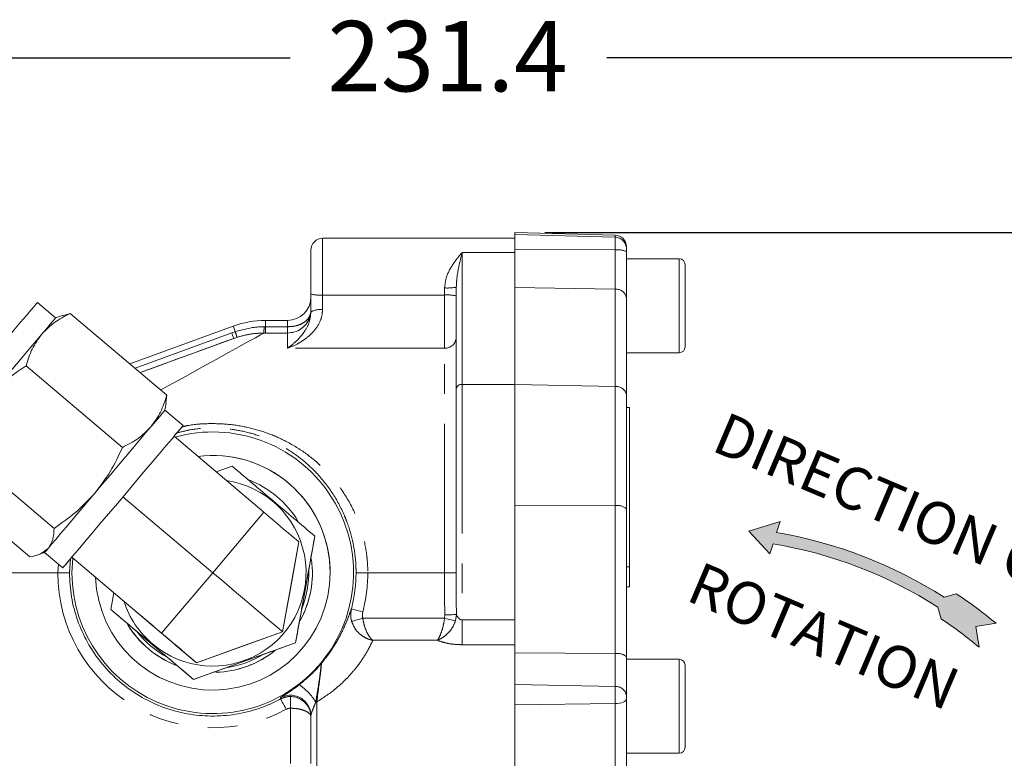
# Model space of a CAD drawing. Units: millimetres. Extents: x 7 to 835, y 10 to 581.
# Drawn here: x 439 to 481, y 283 to 315 of the extents above; entities that cross this region are included whole.
import ezdxf

# ---------------------------------------------------------------- set-up
doc = ezdxf.new("R2010")
doc.units = ezdxf.units.MM
doc.linetypes.add('PHANTOM', pattern=[12.7, 6.35, -1.27, 1.27, -1.27, 1.27, -1.27])
doc.layers.add('SLD-0', color=7, linetype='Continuous')
doc.styles.add('SLDTEXTSTYLE0', font='TXT', dxfattribs={"width": 0.605})
doc.dimstyles.new('SLDDIMSTYLE1', dxfattribs={"dimtxt": 3, "dimasz": 3, "dimexe": 0, "dimexo": 0.0625, "dimgap": 0.75, "dimtad": 0, "dimdec": 8, "dimlfac": 4, "dimrnd": 1e-09, "dimzin": 4, "dimdsep": 46, "dimtxsty": 'SLDTEXTSTYLE0', "dimsah": 1, "dimcen": 0.09, "dimadec": 0, "dimazin": 0, "dimtfac": 1, "dimtdec": 3, "dimtofl": 0, "dimtmove": 0, "dimatfit": 3, "dimfxl": 0, "dimfrac": 2, "dimtolj": 1, "dimtzin": 12, "dimarcsym": 0})
doc.dimstyles.new('SLDDIMSTYLE2', dxfattribs={"dimtxt": 3, "dimasz": 3, "dimexe": 0, "dimexo": 0.0625, "dimgap": 0.75, "dimtad": 0, "dimdec": 8, "dimlfac": 4, "dimrnd": 1e-09, "dimzin": 12, "dimdsep": 46, "dimtxsty": 'SLDTEXTSTYLE0', "dimsah": 1, "dimcen": 0.09, "dimadec": 0, "dimazin": 0, "dimtfac": 1, "dimtdec": 3, "dimtofl": 0, "dimtmove": 0, "dimatfit": 3, "dimfxl": 0, "dimfrac": 2, "dimtolj": 1, "dimtzin": 12, "dimarcsym": 0})

# ---------------------------------------------------------------- blocks, each defined once
blk = doc.blocks.new('*D16')
at = {"layer": 'SLD-0'}
for p, q in [((428.374, 295.649), (428.374, 314.164)), ((486.215, 243.06), (486.215, 314.164)), ((428.374, 313.164), (450.552, 313.164)), ((486.215, 313.164), (464.037, 313.164))]:
    blk.add_line(p, q, dxfattribs=at)
for points in [[(428.374, 313.164), (431.374, 312.703), (431.374, 313.626)], [(486.215, 313.164), (483.215, 313.626), (483.215, 312.703)]]:
    blk.add_solid(points, dxfattribs=at)
at = {"layer": 'SLD-0', "insert": (452.139, 314.73), "char_height": 3, "attachment_point": 1, "style": 'SLDTEXTSTYLE0'}
blk.add_mtext('231.4', dxfattribs=at)
blk = doc.blocks.new('*D18')
at = {"layer": 'SLD-0'}
for p, q in [((461.394, 305.718), (578.675, 305.718)), ((577.675, 305.718), (577.675, 265.711)), ((577.675, 212.218), (577.675, 252.225)), ((506.924, 212.218), (578.675, 212.218))]:
    blk.add_line(p, q, dxfattribs=at)
for points in [[(577.675, 305.718), (577.214, 302.718), (578.137, 302.718)], [(577.675, 212.218), (578.137, 215.218), (577.214, 215.218)]]:
    blk.add_solid(points, dxfattribs=at)
at = {"layer": 'SLD-0', "insert": (576.109, 253.813), "char_height": 3, "attachment_point": 1, "rotation": 90, "style": 'SLDTEXTSTYLE0'}
blk.add_mtext('374.0', dxfattribs=at)

msp = doc.modelspace()

# ---------------------------------------------------------------- hatches: boundary and pattern name
at = {"linetype": 'Continuous'}
h = msp.add_hatch(color=7, dxfattribs=at)
edge = h.paths.add_edge_path(flags=0)
edge.add_arc((468.03221957, 273.91092596), 19.29429489, 57.473068623, 80.32404662)
edge.add_line((471.27512115, 292.93074207), (471.42408349, 293.40065046))
edge.add_line((471.42408349, 293.40065046), (470.08538453, 292.99596222))
edge.add_line((470.08538453, 292.99596222), (470.98736188, 292.02299251))
edge.add_line((470.98736188, 292.02299251), (471.1229699, 292.45077412))
edge.add_arc((468.03221957, 273.91092596), 18.79570981, 57.472063646, 80.535345536, ccw=False)
edge.add_line((478.1388751, 289.75814091), (478.28091767, 289.25910009))
edge.add_arc((468.03221957, 273.91092596), 18.4554128, 49.96886071, 56.267098753, ccw=False)
edge.add_line((479.90281208, 288.04214301), (479.75851154, 288.92360757))
edge.add_line((479.75851154, 288.92360757), (480.62284985, 289.06510445))
edge.add_arc((468.03221957, 273.91092596), 19.70210894, 50.278992364, 56.429054334)
edge.add_line((478.92687719, 290.32675771), (478.40668432, 290.1786946))

# ---------------------------------------------------------------- linework, layer by layer
at = {"color": 7, "linetype": 'Continuous', "lineweight": 15}
for p, q in [((460.12431403, 305.46812741), (451.93004256, 305.46812741)), ((464.38740214, 305.60647724), (460.12431403, 305.71810929)), ((460.12431403, 305.71810929), (460.12431403, 305.62735377)), ((460.12431403, 305.62735377), (460.12431403, 304.9893233)), ((464.87431248, 305.10664759), (464.87431248, 305.01972167)), ((464.87431248, 305.01972167), (464.87431248, 304.90186094)), ((451.43004341, 303.08849393), (451.43004341, 304.9681264)), ((460.12431403, 304.9893233), (460.12431403, 303.37747215)), ((464.87431248, 304.90186094), (464.87431248, 302.9316145)), ((467.12431332, 304.59310888), (464.87431248, 304.59310888)), ((464.87431248, 304.59310888), (464.87431248, 302.9316145)), ((467.37431383, 304.34310464), (467.37431383, 300.843105)), ((457.62431456, 299.05663459), (457.62431456, 303.38480352)), ((460.12431403, 299.23892794), (460.12431403, 303.37747215)), ((451.43004341, 302.32391535), (451.43004341, 303.08849393)), ((464.87431248, 302.9316145), (464.87431248, 298.7930703)), ((440.55253753, 302.07867203), (439.77673838, 302.73471801)), ((440.84123449, 302.18250333), (440.55253753, 302.07867203)), ((441.17825405, 302.26964532), (440.84787017, 302.1719533)), ((445.29170749, 298.79116295), (441.17825405, 302.26964532)), ((448.12335839, 301.72686307), (443.71676, 300.12299894)), ((450.43004324, 301.96809797), (449.49143959, 301.96809797)), ((448.14112989, 301.20124696), (444.15664693, 299.7510138)), ((464.87431248, 300.59310822), (467.12431332, 300.59310822)), ((443.40568336, 296.56086145), (439.29222991, 300.03934382)), ((460.12431403, 294.10219221), (460.12431403, 299.23892794)), ((445.29170749, 298.79116295), (445.25025619, 298.44914405)), ((457.62431456, 291.21811716), (457.62431456, 299.05663459)), ((464.87431248, 298.7930703), (464.87431248, 293.94187061)), ((445.20733153, 298.14241855), (445.26176175, 298.44435333)), ((445.98313069, 297.48637257), (445.20733153, 298.14241855)), ((464.9993146, 298.26542018), (464.87431248, 298.26542018)), ((464.9993146, 298.26542018), (464.9993146, 291.46810649)), ((449.42858835, 293.79519103), (445.59974057, 297.03299729)), ((440.48796987, 293.11053483), (436.37451643, 296.5890172)), ((447.38964198, 295.51939694), (448.06874191, 295.76363443)), ((443.42046344, 294.45591597), (447.24931402, 291.21810226)), ((460.12431403, 294.10219221), (460.12431403, 287.80003665)), ((464.87431248, 293.94187061), (464.87431248, 287.63972251)), ((450.22507777, 288.70169101), (450.91647116, 292.53698168)), ((450.91647116, 292.53698168), (450.5707754, 290.61933635)), ((451.33510252, 291.33632807), (451.59557482, 292.78121917)), ((439.79329357, 291.97765915), (440.08199798, 292.08149044)), ((440.08199798, 292.08149044), (440.85779713, 291.42544447)), ((441.24118818, 291.8788272), (445.07003782, 288.64101349)), ((443.58215594, 289.89921538), (441.24118818, 291.87881975)), ((441.24931397, 291.21810226), (441.2820751, 291.84424905)), ((451.33510252, 291.33632807), (451.03661736, 289.6805781)), ((457.62431456, 291.21811716), (457.62567056, 290.51044611)), ((464.9993146, 291.46810649), (464.87431248, 291.46810649)), ((464.9993146, 291.46810649), (464.9993146, 290.62287538)), ((443.03108772, 290.3652194), (442.90305229, 289.6549779)), ((450.5707754, 290.61933635), (450.22507777, 288.70169101)), ((464.9993146, 290.62287538), (464.87431248, 290.62287538)), ((444.70351768, 288.95095764), (443.58215594, 289.89921538)), ((444.02412532, 288.70695857), (442.90305229, 289.6549779)), ((450.77614693, 288.235687), (451.03661736, 289.6805781)), ((444.02412532, 288.70695857), (445.3088103, 287.62058197)), ((446.55792063, 287.38281159), (450.22507777, 288.70169101)), ((450.22507777, 288.70169101), (448.3914992, 288.04224758)), ((450.77614693, 288.235687), (449.39460067, 287.73881523)), ((446.55792063, 287.38280414), (445.66563165, 288.13736169)), ((448.3914992, 288.04224758), (446.55792063, 287.38280414)), ((460.12431403, 287.80003665), (460.12431403, 286.45247994)), ((446.42988426, 286.67257009), (445.3088103, 287.62058197)), ((446.55792063, 287.38280414), (446.55792063, 287.38281159)), ((449.39460067, 287.73881523), (447.81143052, 287.16943441)), ((464.87431248, 287.63972251), (464.87431248, 285.9925258)), ((467.12431332, 287.53060876), (464.87431248, 287.53060876)), ((464.87431248, 287.53060876), (464.87431248, 283.5306081)), ((447.81143052, 287.16943441), (446.42988426, 286.67257009)), ((467.37431383, 287.28061197), (467.37431383, 283.78061233)), ((460.12431403, 286.45247994), (460.12431403, 285.59760032)), ((464.87431248, 285.9925258), (464.87431248, 285.83461819)), ((464.87431248, 285.83461819), (464.87431248, 282.80923544)), ((460.12431403, 285.59760032), (460.12431403, 282.43902354)), ((451.43004341, 283.09349744), (451.43004341, 285.12467472)), ((451.43004341, 285.12467472), (451.43004341, 285.08163272)), ((464.87431248, 283.5306081), (467.12431332, 283.5306081)), ((464.87431248, 283.5306081), (467.12431332, 283.5306081))]:
    msp.add_line(p, q, dxfattribs=at)
at = {"color": 8, "linetype": 'PHANTOM', "lineweight": 0}
for p, q in [((451.93004256, 305.46812741), (451.93004256, 303.05144964)), ((464.38740214, 305.51642208), (460.12431403, 305.62735377)), ((464.38740214, 305.51642208), (464.38740214, 305.60647724)), ((464.38740214, 304.97335671), (464.38740214, 305.51642208)), ((457.8743132, 304.85875188), (457.8743132, 299.23892794)), ((457.8743132, 304.85875188), (460.12431403, 304.85875188)), ((464.38740214, 304.97335671), (460.12431403, 304.9893233)), ((464.38740214, 303.29607455), (464.38740214, 304.97335671)), ((467.12431332, 300.59310822), (467.12431332, 304.59310888)), ((457.12431354, 303.05144964), (457.12431354, 303.35449455)), ((464.38740214, 303.29607455), (460.12431403, 303.37747215)), ((451.93004256, 303.05144964), (451.93004256, 302.42589144)), ((451.93004256, 303.05144964), (457.12431354, 303.05144964)), ((457.12431354, 300.78477441), (457.12431354, 303.05144964)), ((464.38740214, 299.15753035), (464.38740214, 303.29607455)), ((449.4320864, 301.69960139), (449.49143959, 301.69981001)), ((449.49143959, 301.69981001), (449.49143959, 301.96809797)), ((449.49143959, 301.43322079), (449.49143959, 301.69981001)), ((449.49143959, 301.69981001), (450.43004324, 301.69981001)), ((450.43004324, 301.69981001), (450.43004324, 301.96809797)), ((450.43004324, 301.43322079), (450.43004324, 301.69981001)), ((443.93670393, 299.93700264), (448.05562516, 301.43617122)), ((448.05562516, 301.43617122), (448.2093679, 301.490553)), ((448.27824851, 301.24840168), (448.14112989, 301.20124696)), ((449.49143959, 301.43322079), (449.42839836, 301.43324314)), ((450.43004324, 301.43322079), (449.49143959, 301.43322079)), ((450.43004324, 300.78477441), (450.43004324, 301.43322079)), ((457.12431354, 300.78477441), (450.43004324, 300.78477441)), ((457.12431354, 291.21811716), (457.12431354, 300.78477441)), ((457.8743132, 299.23892794), (460.12431403, 299.23892794)), ((457.8743132, 299.23892794), (457.8743132, 289.20763759)), ((464.38740214, 299.15753035), (460.12431403, 299.23892794)), ((464.38740214, 294.07292633), (464.38740214, 299.15753035)), ((464.38740214, 294.07292633), (460.12431403, 294.10219221)), ((447.24931402, 291.21810226), (449.42858835, 293.79519103)), ((464.38740214, 287.77077077), (464.38740214, 294.07292633)), ((440.64439853, 291.21811716), (440.67364113, 291.5811765)), ((441.19024576, 291.8185818), (441.14422725, 291.21810971)), ((438.62431517, 291.21811716), (440.64439853, 291.21811716)), ((445.07003782, 288.64101349), (447.24931402, 291.21810226)), ((453.8542295, 291.21811716), (457.12431354, 291.21811716)), ((457.62431456, 291.21811716), (457.12431354, 291.21811716)), ((453.64217853, 289.27799342), (457.12486116, 289.27799342)), ((457.12486116, 289.27799342), (457.13930784, 289.420754)), ((457.62931203, 289.43716018), (457.5884754, 289.16523634)), ((457.8743132, 288.15130918), (457.8743132, 289.20763759)), ((457.8743132, 289.20763759), (460.12431403, 289.20763759)), ((456.81655427, 288.34114997), (454.07077877, 288.34114997)), ((460.12431403, 288.15130918), (457.8743132, 288.15130918)), ((464.38740214, 287.77077077), (460.12431403, 287.80003665)), ((464.38740214, 286.36850445), (464.38740214, 287.77077077)), ((467.12431332, 283.5306081), (467.12431332, 287.53060876)), ((464.38740214, 286.36850445), (460.12431403, 286.45247994)), ((464.38740214, 285.6408733), (464.38740214, 286.36850445)), ((450.14077259, 285.84115235), (450.13793764, 285.89352248)), ((450.5550435, 285.44564573), (450.5550435, 285.94543068)), ((451.68004205, 285.70847241), (451.68004205, 282.72007434)), ((450.5550435, 283.09349744), (450.5550435, 285.44564573)), ((464.38740214, 285.6408733), (460.12431403, 285.59760032)), ((464.38740214, 282.50660775), (464.38740214, 285.6408733))]:
    msp.add_line(p, q, dxfattribs=at)
at = {"color": 7, "linetype": 'Continuous', "lineweight": 15, "flags": 128}
for points in [[(438.10754103, 300.76082079), (438.45554182, 301.17234616), (438.77580968, 301.55107407), (439.06119114, 301.88855557), (439.30531127, 302.17723577), (439.5027172, 302.41067736), (439.64899724, 302.58365749), (439.74088618, 302.69231675), (439.77632953, 302.73423372), (439.77673838, 302.73471801)], [(439.96457217, 301.38338385), (440.16087262, 301.61551414), (440.32002633, 301.80372326), (440.43931106, 301.94477765), (440.51668441, 302.03627823), (440.5508239, 302.07664548), (440.55253753, 302.07867203)], [(437.56270336, 298.54306607), (437.89617272, 298.9374104), (438.23124582, 299.33364717), (438.56218943, 299.72500382), (438.88334019, 300.10477482), (439.18920329, 300.4664707), (439.47454469, 300.80390005), (439.73448427, 301.11128865), (439.96457217, 301.38338385)], [(444.15664693, 299.7510138), (444.2837557, 299.79727445), (445.02949549, 300.06870656), (445.70526128, 300.31466512), (446.30795365, 300.53402512), (446.83481773, 300.72578816), (447.28343582, 300.88906763), (447.65175527, 301.02312593), (447.93809039, 301.12734465), (448.14112989, 301.20124696)], [(444.61936524, 297.44712291), (444.81566569, 297.67926065), (444.9748194, 297.86746232), (445.09410506, 298.00852416), (445.17147934, 298.10002474), (445.2056179, 298.14039199), (445.20733153, 298.14241855)], [(442.21749643, 294.60681258), (442.55096672, 295.00115691), (442.88603982, 295.39739369), (443.2169825, 295.78874288), (443.53813326, 296.16852133), (443.84399636, 296.53021721), (444.12933869, 296.86764656), (444.38927827, 297.17503516), (444.61936524, 297.44712291)], [(444.31393241, 295.51247535), (444.66193227, 295.92400072), (444.98220106, 296.30273609), (445.26758251, 296.64021013), (445.51170265, 296.92889033), (445.70910765, 297.16233192), (445.85538862, 297.3353195), (445.94727663, 297.44397877), (445.98272091, 297.48588829), (445.96092796, 297.46012418), (445.8823858, 297.36723779), (445.74884718, 297.20932273), (445.59974057, 297.03299729)], [(439.45628052, 291.89051716), (437.15274727, 293.838464), (435.34282755, 295.36899952)], [(441.24118818, 291.87881975), (441.13181831, 291.74948512), (440.98553827, 291.57650499), (440.89364933, 291.46784572), (440.85820598, 291.42592875), (440.87999893, 291.45170031), (440.95854202, 291.54457925), (441.09207971, 291.70249431), (441.2776299, 291.92192136), (441.51104728, 292.19794301), (441.78711829, 292.52441256), (442.09967574, 292.89402096), (442.44173655, 293.29852788), (442.80566109, 293.72888087), (443.18331891, 294.17547612), (443.56627503, 294.62833731), (443.94597338, 295.077354), (444.31393241, 295.51247535)], [(440.24279548, 292.27163671), (440.37996532, 292.43385075), (440.55588377, 292.64187841), (440.76754266, 292.89217321), (441.01131914, 293.18045108), (441.28304368, 293.50177972), (441.57806432, 293.85065315), (441.89133608, 294.22111092), (442.21749643, 294.60681258)], [(450.91647116, 292.53698168), (450.88788328, 292.56115882), (450.80321302, 292.6327589), (450.66571815, 292.74903266), (450.48068112, 292.9055023), (450.25521165, 293.09617011), (449.99797663, 293.31369726), (449.71886111, 293.5497242), (449.42858835, 293.79519103)], [(440.08199798, 292.08149044), (440.09337408, 292.09493874), (440.14670348, 292.1580079), (440.24279548, 292.27163671)], [(447.24931402, 291.21810226), (447.71482629, 290.82445083), (448.16887585, 290.44049261), (448.6002831, 290.07567493), (448.9984235, 289.73899065), (449.35349768, 289.43873225), (449.65675866, 289.18228327), (449.9007391, 288.97596179), (450.07943382, 288.82485656), (450.1884414, 288.73267053), (450.22507777, 288.70169101)], [(444.10792572, 289.45460944), (444.14360283, 289.42444204), (444.24798919, 289.33616756), (444.41334551, 289.19633506), (444.62740255, 289.0153232), (444.70351768, 288.95095764)], [(445.25329789, 288.48604141), (445.39223073, 288.3685532), (445.62486952, 288.17182807), (445.81636062, 288.00989716), (445.95249949, 287.89477078), (446.02318873, 287.83499478), (446.02318873, 287.83499478), (445.95249949, 287.89477078), (445.81636062, 288.00989716), (445.62486952, 288.17182807), (445.39223073, 288.36856065), (445.1356942, 288.58549176), (444.87429058, 288.80654304), (444.62740255, 289.0153232), (444.41334551, 289.19633506), (444.24798919, 289.33616756), (444.14360283, 289.42444204), (444.10792572, 289.45460944), (444.10792572, 289.45460944)], [(446.55792063, 287.38281159), (446.52933089, 287.40698127), (446.44466249, 287.47858135), (446.30716761, 287.59485511), (446.12213058, 287.75133221), (445.89666111, 287.94199256), (445.63942609, 288.15951971), (445.36030872, 288.39555411), (445.07003782, 288.64101349)]]:
    msp.add_lwpolyline(points, dxfattribs=at)
at = {"color": 8, "linetype": 'PHANTOM', "lineweight": 0, "flags": 128}
for points in [[(448.2093679, 301.490553), (448.17375598, 301.58840148), (448.14641421, 301.66351823), (448.129222, 301.71075491), (448.12335839, 301.72686307)], [(449.42839836, 301.43324314), (449.286435, 301.35478107), (449.06378744, 301.23172729), (448.76143543, 301.06461821), (448.3807089, 300.85419147), (447.92328236, 300.60137836), (447.39116935, 300.3072816), (446.78670933, 299.97319756), (446.11256217, 299.60060148), (445.3716932, 299.19112502), (445.03729624, 299.00630592)], [(448.14112989, 301.20124696), (448.13966771, 301.20526282), (448.13530354, 301.21725081), (448.12811373, 301.23700975), (448.11821935, 301.26418946), (448.10579179, 301.29833548), (448.09104336, 301.33885918), (448.07422368, 301.38506768), (448.05562516, 301.43617122)], [(441.14422725, 291.21810971), (441.13242833, 291.21810971), (441.10249283, 291.21810971), (441.05553275, 291.21810971), (440.99329339, 291.21810971), (440.91808909, 291.21810971), (440.83271289, 291.21811716), (440.7403378, 291.21811716), (440.64439853, 291.21811716)], [(453.8542295, 291.21811716), (453.75828838, 291.21811716), (453.66591422, 291.21811716), (453.58053801, 291.21810971), (453.50533372, 291.21810971), (453.44309529, 291.21810971), (453.39613428, 291.21810971), (453.36619971, 291.21810971), (453.35439985, 291.21810971)], [(453.15682163, 289.67750101), (453.16823965, 289.67452822), (453.19720564, 289.66697334), (453.24264673, 289.65511946), (453.30286978, 289.63941364), (453.37564146, 289.62043701), (453.45825536, 289.59888993), (453.54763998, 289.57558451), (453.64047421, 289.55137013)], [(453.64217853, 289.27799342), (453.55737975, 289.25456135), (453.47522592, 289.23185943), (453.39828191, 289.21058802), (453.32894867, 289.19143258), (453.26939059, 289.1749668), (453.22146473, 289.16172711), (453.18666493, 289.15210841), (453.16608084, 289.14641617)], [(457.5884754, 289.16523634), (457.559759, 289.17221753), (457.52015544, 289.18185113), (457.47065378, 289.19389127), (457.41249455, 289.20803992), (457.34713433, 289.22393201), (457.27620853, 289.24118756), (457.20149411, 289.25935952), (457.12486116, 289.27799342)], [(457.13930784, 289.420754), (457.22466914, 289.42360757), (457.30752146, 289.42638664), (457.38542845, 289.42899434), (457.45610093, 289.43135617), (457.51746205, 289.43341253), (457.56770691, 289.43509637), (457.60535842, 289.43635551), (457.62931203, 289.43716018)], [(450.37749802, 285.4009348), (450.33206066, 285.48543183), (450.28831085, 285.56679217), (450.24787469, 285.64198343), (450.21225719, 285.70821909), (450.18277896, 285.76303302), (450.16053898, 285.80439119), (450.14636053, 285.83075879), (450.14077259, 285.84115235)], [(464.38740214, 285.6408733), (464.4830676, 285.64544795), (464.57468739, 285.65704851), (464.65886405, 285.67525027), (464.73246461, 285.69938271), (464.7927547, 285.72852938), (464.83749544, 285.76162486), (464.86502161, 285.79743235), (464.87431248, 285.83461819)]]:
    msp.add_lwpolyline(points, dxfattribs=at)
at = {"color": 7, "linetype": 'Continuous', "lineweight": 15}
for centre, radius, start, end in [((451.93004307, 304.96812934), 0.5, 90, 180), ((464.3743138, 305.10664593), 0.5, 360, 88.5), ((467.1243138, 304.34310749), 0.25, 0, 90), ((450.43004307, 302.96809548), 1, 270, 0), ((449.49143899, 297.96809457), 4.00000091, 90, 110), ((467.1243138, 300.84310749), 0.25, 270, 0), ((447.24931367, 291.2180992), 6, 179.999997868, 105.552079192), ((447.24931367, 291.2180992), 5, 0.000002132, 97.326786059), ((447.24931367, 291.21809905), 5, 1.697205246, 97.326784244), ((447.24931364, 291.21809993), 3.975, 229.780972372, 81.671715543), ((447.24931367, 291.21809915), 4.245, 31.26583545, 68.818230642), ((447.24931367, 291.21809915), 4.245, 331.134629581, 7.713996263), ((447.24931367, 291.2180992), 5, 182.235100613, 0.000002132), ((447.24931367, 291.21809905), 4.245, 331.781581702, 1.697205246), ((447.24931366, 291.21809934), 4.0875, 337.904415026, 1.657529719), ((447.24931364, 291.21809993), 3.975, 197.890156674, 229.780972372), ((447.24931367, 291.21809905), 4.245, 211.016715018, 229.780972372), ((447.24931367, 291.21809915), 4.245, 211.486867351, 229.780972372), ((447.24931366, 291.21809934), 4.08750001, 217.904415029, 241.657530609), ((447.24931367, 291.21809915), 4.245, 229.780972372, 248.545227386), ((447.24931367, 291.21809905), 4.245, 229.780972372, 248.075080013), ((447.24931367, 291.21809905), 4.245, 271.708365601, 309.003537073), ((447.24931367, 291.21809915), 4.245, 271.940972512, 308.033218107), ((447.24931366, 291.21809934), 4.08750001, 277.904414193, 301.657529716), ((467.12431371, 287.28061059), 0.25, 0, 90), ((450.55554598, 285.1246158), 0.87449743, 0.003860539, 52.272534604), ((467.12431371, 283.78061059), 0.25, 270, 0)]:
    msp.add_arc(centre, radius, start, end, dxfattribs=at)
at = {"color": 8, "linetype": 'PHANTOM', "lineweight": 0}
for centre, radius, start, end in [((464.37596285, 305.01820143), 0.49835195, 0.174782533, 88.684703775), ((464.50433467, 304.07594689), 0.90499591, 65.869450623, 97.423816211), ((457.24882731, 305.43977915), 2.08899869, 266.582887006, 280.354911925), ((451.80574168, 304.76656926), 1.71961798, 257.380360094, 274.145183526), ((457.24865225, 301.33648426), 1.71946689, 77.38046101, 94.146812289), ((464.43646707, 302.85414358), 0.44464632, 10.033877075, 96.335259474), ((451.81024938, 301.73648823), 0.69973366, 80.142504716, 122.912534754), ((441.57545337, 301.67518088), 7.85667098, 358.235359036, 0.178089992), ((445.94034564, 300.714251), 2.39814654, 12.869711812, 18.887388268), ((457.14041885, 301.26871023), 0.48420374, 268.093909522, 357.956161618), ((457.84503928, 299.01650264), 0.22434344, 82.502261803, 169.695107407), ((464.43647123, 298.71560494), 0.44464126, 10.033265245, 96.335871305), ((464.49791207, 293.51346798), 0.57026843, 48.697018418, 101.173802823), ((447.24931371, 291.21809769), 6.60491532, 179.999859101, 298.269188097), ((447.24931371, 291.21809769), 6.60491532, 345.383615016, 0.000140899), ((464.49790745, 287.2112709), 0.57030828, 48.699917274, 101.172538975), ((449.40648083, 284.31909557), 2.62541612, 31.945264907, 54.292792711), ((464.4319493, 285.92291972), 0.44780598, 8.942201045, 95.709152254), ((450.55504172, 285.12401774), 0.87527902, 52.270382297, 118.459563095), ((451.68010824, 281.43882854), 4.26964388, 90.000888256, 90.614888498)]:
    msp.add_arc(centre, radius, start, end, dxfattribs=at)
for points, knots in [([(457.12431354, 303.35449455), (457.14247702, 303.50133504), (457.18899593, 303.87741177), (457.48775347, 304.39802658), (457.74073997, 304.71538945), (457.87346194, 304.85783823), (457.8743132, 304.85875188)], [0, 0, 0, 0, 0.236267236, 0.6051097344, 0.9974672442, 1, 1, 1, 1]), ([(457.8743132, 304.85875188), (457.87401144, 304.85756489), (457.82975453, 304.68347981), (457.74620225, 304.3306808), (457.64722878, 303.83732782), (457.6306085, 303.50910026), (457.62431456, 303.38480352)], [0, 0, 0, 0, 0.00274172797, 0.40210724227, 0.77358352957, 1, 1, 1, 1]), ([(451.93004256, 302.42589144), (451.91701083, 302.29336789), (451.9018123, 302.1388095), (451.78120138, 301.8171979), (451.57976415, 301.51600164), (451.2410491, 301.20722165), (450.86469655, 300.96342802), (450.58818589, 300.84030985), (450.43101864, 300.78511694), (450.43004324, 300.78477441)], [0, 0, 0, 0, 0.1479759111, 0.1725800367, 0.4011439308, 0.5807071182, 0.760639088, 0.9985145011, 1, 1, 1, 1]), ([(451.43004341, 302.40713088), (451.4300422, 302.40623676), (451.42992974, 302.3228584), (451.39466846, 302.15488322), (451.24315169, 301.94765301), (451.01270886, 301.80222885), (450.73552274, 301.71557545), (450.53266007, 301.70510594), (450.43004324, 301.69981001)], [0, 0, 0, 0, 0.0022032329, 0.2054562581, 0.4201445461, 0.6159326307, 0.8057218985, 1, 1, 1, 1]), ([(450.43004324, 300.78477441), (450.43080258, 300.78528832), (450.53566566, 300.85625947), (450.7962626, 301.05691189), (451.12981758, 301.42355046), (451.3822611, 301.87888415), (451.41601476, 302.19325641), (451.43004341, 302.32391535)], [0, 0, 0, 0, 0.0017954125, 0.2479444459, 0.6144976834, 0.8397781027, 1, 1, 1, 1]), ([(448.2093679, 301.490553), (448.53621366, 301.57918587), (448.93905864, 301.68842794), (449.35383606, 301.69782801), (449.4320864, 301.69960139)], [0, 0, 0, 0, 0.8113437654, 1, 1, 1, 1]), ([(449.42839836, 301.43324314), (449.23551478, 301.42518394), (448.84487893, 301.40886211), (448.4686882, 301.30233107), (448.27824851, 301.24840168)], [0, 0, 0, 0, 0.4937682769, 1, 1, 1, 1]), ([(445.9397236, 297.43504552), (446.01875122, 297.45391303), (446.38540607, 297.54145032), (447.07322261, 297.58637509), (447.9759571, 297.55535386), (448.8545903, 297.40206058), (449.68445836, 297.14374421), (450.50227784, 296.77178967), (451.29429517, 296.27000062), (452.07635019, 295.59524197), (452.77444572, 294.75688092), (453.30488932, 293.82383087), (453.64613345, 292.88269857), (453.7952393, 292.14742937), (453.84788892, 291.58896995), (453.85220413, 291.33657871), (453.8542295, 291.21811716)], [0, 0, 0, 0, 0.0209861044, 0.0973666864, 0.1739931131, 0.2506510162, 0.3252444988, 0.399878181, 0.4877063042, 0.5755431194, 0.6770455608, 0.7784463349, 0.8571178277, 0.935745027, 0.9698414901, 1, 1, 1, 1]), ([(453.35439985, 291.21810971), (453.35245622, 291.33293443), (453.34498793, 291.77414031), (453.23658641, 292.53627655), (453.03224243, 293.22536895), (452.7451908, 293.93212369), (452.35922571, 294.646903), (451.71570422, 295.45921913), (450.9933237, 296.11503456), (450.26242394, 296.60227938), (449.50530948, 296.96460298), (448.73821401, 297.21636666), (447.9235933, 297.36498335), (447.08522628, 297.39908144), (446.33850796, 297.33595096), (445.8963613, 297.22005088), (445.71849165, 297.17342584)], [0, 0, 0, 0, 0.02989665086, 0.11487577024, 0.19990795835, 0.21937333112, 0.31924519023, 0.41920883511, 0.50474540552, 0.59026167025, 0.66186895569, 0.73342091607, 0.80608361589, 0.87870162344, 0.95120329559, 1, 1, 1, 1]), ([(457.13930784, 289.420754), (457.13723397, 289.49165215), (457.11971507, 290.09056259), (457.12215896, 290.68980883), (457.12431354, 291.21811716)], [0, 0, 0, 0, 0.1183785634, 1, 1, 1, 1]), ([(457.62567056, 290.51044611), (457.62534119, 290.22139337), (457.6249325, 289.86273649), (457.62860024, 289.50632798), (457.62931203, 289.43716018)], [0, 0, 0, 0, 0.805931125, 1, 1, 1, 1]), ([(451.87165236, 287.34757034), (451.97783209, 287.47898919), (452.19014998, 287.74177542), (452.5166945, 288.23848581), (452.77250541, 288.72333967), (452.9514617, 289.13431453), (453.07983648, 289.46958996), (453.1279443, 289.59951302), (453.15682163, 289.67750101)], [0, 0, 0, 0, 0.1274153229, 0.2547807572, 0.4796330127, 0.6281642087, 0.7768008126, 1, 1, 1, 1]), ([(453.16608084, 289.14641617), (453.15089025, 289.20901584), (453.1084425, 289.38394093), (453.13790363, 289.56270831), (453.15682163, 289.67750101)], [0, 0, 0, 0, 0.3578655656, 1, 1, 1, 1]), ([(453.64047421, 289.55137013), (453.63036618, 289.49233485), (453.61464108, 289.4004935), (453.63493092, 289.31023433), (453.64217853, 289.27799342)], [0, 0, 0, 0, 0.642796303, 1, 1, 1, 1]), ([(454.07077877, 288.34114997), (454.06982826, 288.34131786), (454.06873989, 288.34151011), (454.06659297, 288.34189516), (454.06355724, 288.34245034), (454.05716712, 288.34363503), (454.04535986, 288.34592884), (454.02322444, 288.35052971), (453.98163423, 288.36033879), (453.90245668, 288.38313316), (453.74447871, 288.44483085), (453.51751496, 288.58786647), (453.28785451, 288.83549385), (453.20482777, 289.04748439), (453.16608084, 289.14641617)], [0, 0, 0, 0, 0.0024520589, 0.0028077104, 0.0055124866, 0.0102902574, 0.0192254095, 0.03593248, 0.0672444727, 0.1263357354, 0.2404004366, 0.4801765923, 0.7574087434, 1, 1, 1, 1]), ([(454.07077877, 288.34114997), (454.07034697, 288.34147033), (454.06984346, 288.34184391), (454.06890801, 288.34256356), (454.06763096, 288.34351008), (454.06482262, 288.34567852), (454.05945208, 288.3498413), (454.04915534, 288.35818223), (454.02941581, 288.37521222), (453.9960906, 288.40753455), (453.92149769, 288.49321524), (453.81339138, 288.66787591), (453.7005528, 288.95449243), (453.66076647, 289.174982), (453.64217853, 289.27799342)], [0, 0, 0, 0, 0.0024111166, 0.0028116161, 0.0050081053, 0.0095367064, 0.0181639243, 0.0345920109, 0.0660000261, 0.1266793744, 0.2179574232, 0.4805226712, 0.7573032837, 1, 1, 1, 1]), ([(456.81655427, 288.34114997), (456.81685165, 288.34151202), (456.8204302, 288.34586891), (456.84348476, 288.3753548), (456.90129242, 288.46792651), (456.98634737, 288.66809904), (457.07435576, 288.9579741), (457.10775338, 289.16959273), (457.12486116, 289.27799342)], [0, 0, 0, 0, 0.0025850436, 0.0311081707, 0.1996967433, 0.4878639516, 0.7376606097, 1, 1, 1, 1]), ([(456.81655427, 288.34114997), (456.81732951, 288.34142234), (456.81836221, 288.34178518), (456.82142112, 288.34291407), (456.82593627, 288.34452928), (456.83406918, 288.34758049), (456.84201304, 288.35063319), (456.8558654, 288.35617597), (456.88027974, 288.36640089), (456.9291359, 288.38923692), (457.05751355, 288.45946396), (457.25039992, 288.60919967), (457.46991569, 288.86524814), (457.54821613, 289.06336947), (457.5884754, 289.16523634)], [0, 0, 0, 0, 0.0026592189, 0.003542387, 0.0105129695, 0.0181252784, 0.0313124925, 0.0375571418, 0.065147939, 0.1137241204, 0.2006957847, 0.4877179051, 0.7366029852, 1, 1, 1, 1]), ([(457.62931203, 289.43716018), (457.63010811, 289.43495496), (457.63753996, 289.41436789), (457.66403674, 289.36205048), (457.71731081, 289.28797475), (457.77943718, 289.23370217), (457.83542978, 289.21020866), (457.86365347, 289.20834244), (457.8743132, 289.20763759)], [0, 0, 0, 0, 0.0305149815, 0.2848760295, 0.5495462218, 0.788773279, 0.9202223841, 1, 1, 1, 1]), ([(454.07077877, 288.34114997), (454.05125181, 288.30015998), (454.00208583, 288.19695328), (453.88698611, 287.96920375), (453.67518375, 287.60084969), (453.35482488, 287.14403593), (452.91532082, 286.66073297), (452.38263348, 286.17230019), (451.94351027, 285.88240547), (451.68004205, 285.70847241)], [0, 0, 0, 0, 0.0756156627, 0.1903890277, 0.3051619645, 0.4931795978, 0.6378066744, 0.7826887171, 1, 1, 1, 1]), ([(457.8743132, 288.15130918), (457.73950351, 288.15627979), (457.47633316, 288.16598324), (457.10055711, 288.23811295), (456.91184886, 288.30657683), (456.81655427, 288.34114997)], [0, 0, 0, 0, 0.3420562062, 0.6677491132, 1, 1, 1, 1]), ([(450.93878751, 286.45096002), (451.13802723, 286.61707073), (451.41625504, 286.84903562), (451.70127943, 287.15147295), (451.81591071, 287.28060655), (451.86193346, 287.33572521), (451.87102759, 287.34680889), (451.87165236, 287.34757034)], [0, 0, 0, 0, 0.5967143506, 0.8332803084, 0.9645768826, 0.9975664094, 1, 1, 1, 1]), ([(451.87165236, 287.34757034), (451.87156233, 287.34740522), (451.87139812, 287.34710405), (451.87077675, 287.34591602), (451.86980111, 287.34369138), (451.86814792, 287.33867915), (451.86589527, 287.32749591), (451.86420157, 287.30149573), (451.86132997, 287.24391893), (451.85211568, 287.1445486), (451.82855348, 286.94679566), (451.75956322, 286.47182517), (451.68561952, 286.02111095), (451.63428804, 285.70822654)], [0, 0, 0, 0, 0.0020436531, 0.0037274773, 0.0141077325, 0.0261592997, 0.0501949661, 0.0975350212, 0.1615890746, 0.2357114006, 0.3202174145, 0.5280970528, 1, 1, 1, 1]), ([(451.87165236, 287.34757034), (451.872924, 287.3451646), (451.87515407, 287.34094568), (451.87491101, 287.29368352), (451.86598374, 287.16879446), (451.83378272, 286.87540598), (451.76781806, 286.37856744), (451.7130118, 285.9601683), (451.68004205, 285.70847241)], [0, 0, 0, 0, 0.0625167964, 0.1096347324, 0.2233564815, 0.3739102721, 0.6233639283, 1, 1, 1, 1]), ([(450.13793764, 285.89352248), (450.14986586, 285.9039333), (450.17355012, 285.92460465), (450.35598699, 286.03913956), (450.62142455, 286.21244175), (450.83448308, 286.37256866), (450.93878751, 286.45096002)], [0, 0, 0, 0, 0.2514238914, 0.4992186397, 0.754838654, 1, 1, 1, 1]), ([(450.14077259, 285.84115235), (450.2319118, 285.88042542), (450.3653597, 285.93792985), (450.50938221, 285.94362506), (450.5550435, 285.94543068)], [0, 0, 0, 0, 0.6829572998, 1, 1, 1, 1]), ([(451.63428804, 285.70822654), (451.6084228, 285.64086205), (451.55915586, 285.51254917), (451.49117565, 285.34487273), (451.44208954, 285.21110945), (451.43378855, 285.15154726), (451.43004341, 285.12467472)], [0, 0, 0, 0, 0.3076930278, 0.5860799677, 0.8132526388, 1, 1, 1, 1]), ([(450.5550435, 285.44564573), (450.53547408, 285.44487278), (450.47374776, 285.4424347), (450.41655718, 285.41777589), (450.37749802, 285.4009348)], [0, 0, 0, 0, 0.3170352493, 1, 1, 1, 1]), ([(450.5550435, 285.44564573), (450.63312898, 285.44311368), (450.78549981, 285.43817281), (451.01410513, 285.39705145), (451.23701649, 285.32232633), (451.36477008, 285.23121154), (451.41137073, 285.15999197), (451.42350496, 285.12804249), (451.42770259, 285.10939891), (451.4291975, 285.09832082), (451.42973775, 285.09167363), (451.42993165, 285.08766366), (451.43000329, 285.08527639), (451.43002704, 285.08386798), (451.43003836, 285.08313218), (451.43003717, 285.08247713), (451.43004053, 285.0820216), (451.43004341, 285.08163272)], [0, 0, 0, 0, 0.1635794711, 0.3191981108, 0.5212498, 0.7768154962, 0.8697527959, 0.9224150903, 0.9534647211, 0.9720242402, 0.9831702704, 0.9898674621, 0.9939030897, 0.9963252524, 0.9975353104, 0.9978959692, 1, 1, 1, 1])]:
    msp.add_open_spline(points, degree=3, knots=knots, dxfattribs=at)
at = {"color": 7, "linetype": 'Continuous', "lineweight": 15}
for points, knots in [([(439.96457217, 301.38338385), (440.13622423, 301.55870393), (440.48333978, 301.91323695), (440.94492651, 302.14997604), (441.17825405, 302.26964532)], [0, 0, 0, 0, 0.494509848, 1, 1, 1, 1]), ([(451.43004341, 302.40713088), (451.4300422, 302.40602822), (451.42992938, 302.30292031), (451.39443277, 302.09045515), (451.24303386, 301.81136685), (451.01308415, 301.59862972), (450.73607522, 301.4600123), (450.53272994, 301.44221048), (450.43004324, 301.43322079)], [0, 0, 0, 0, 0.00219329236, 0.20509041281, 0.42024956597, 0.61660390518, 0.80638999378, 1, 1, 1, 1]), ([(439.29222991, 300.03934382), (439.36972747, 300.28442331), (439.52614363, 300.77907625), (439.81754685, 301.18073163), (439.96457217, 301.38338385)], [0, 0, 0, 0, 0.4954574677, 1, 1, 1, 1]), ([(437.56270336, 298.54306607), (437.82079111, 298.82060331), (438.34269671, 299.38183972), (438.9734106, 299.81857744), (439.29222991, 300.03934382)], [0, 0, 0, 0, 0.4945104073, 1, 1, 1, 1]), ([(444.61936524, 297.44712291), (444.76373844, 297.64551568), (445.05568933, 298.04670471), (445.21246119, 298.54120099), (445.29170749, 298.79116295)], [0, 0, 0, 0, 0.4945119543, 1, 1, 1, 1]), ([(443.40568336, 296.56086145), (443.63448492, 296.67799264), (444.09628335, 296.91440273), (444.44395179, 297.2684773), (444.61936524, 297.44712291)], [0, 0, 0, 0, 0.4954576404, 1, 1, 1, 1]), ([(442.21749643, 294.60681258), (442.44830608, 294.90741631), (442.91505021, 295.51529829), (443.2409462, 296.20979853), (443.40568336, 296.56086145)], [0, 0, 0, 0, 0.4945100134, 1, 1, 1, 1]), ([(448.06874191, 295.76363443), (448.35882714, 295.51832833), (448.93890142, 295.02779748), (449.82082301, 294.28200646), (450.70853758, 293.5313354), (451.29986097, 293.03128732), (451.59557482, 292.78121917)], [0, 0, 0, 0, 0.2476461719, 0.4952102279, 0.7475605861, 1, 1, 1, 1]), ([(440.48796987, 293.11053483), (440.80054653, 293.32673563), (441.43143036, 293.76310088), (441.95389251, 294.32387744), (442.21749643, 294.60681258)], [0, 0, 0, 0, 0.4954583473, 1, 1, 1, 1]), ([(440.24279548, 292.27163671), (440.31559226, 292.38538547), (440.4628019, 292.6154082), (440.47951937, 292.94428913), (440.48796987, 293.11053483)], [0, 0, 0, 0, 0.4945109659, 1, 1, 1, 1]), ([(451.59557482, 292.78121917), (451.52817629, 292.40734724), (451.39340085, 291.6597234), (451.18849496, 290.52305989), (450.98224197, 289.37894144), (450.84485325, 288.61681607), (450.77614693, 288.235687)], [0, 0, 0, 0, 0.2476448486, 0.4952101953, 0.7475611307, 1, 1, 1, 1]), ([(439.45628052, 291.89051716), (439.61570742, 291.92561305), (439.93748192, 291.9964478), (440.14041031, 292.17935367), (440.24279548, 292.27163671)], [0, 0, 0, 0, 0.4954615775, 1, 1, 1, 1]), ([(441.14422725, 291.21810971), (441.16132886, 290.87490284), (441.19553211, 290.1884882), (441.46254816, 289.18749084), (441.88451651, 288.24532117), (442.45904493, 287.38580258), (443.17143605, 286.63730572), (443.99746108, 286.01618163), (444.91761102, 285.54574527), (445.90263349, 285.2330205), (446.92660338, 285.09374786), (447.95975814, 285.12447966), (448.97155255, 285.33278238), (449.69255247, 285.60728126), (450.06865145, 285.80352118), (450.14077259, 285.84115235)], [0, 0, 0, 0, 0.0817173704, 0.1634349529, 0.245152655, 0.3268704073, 0.4085882988, 0.4903056948, 0.5720236285, 0.6537411199, 0.735458826, 0.817176427, 0.8988942664, 0.9806118583, 1, 1, 1, 1]), ([(453.15682163, 289.67750101), (453.2227387, 289.97586898), (453.33499328, 290.48397974), (453.34872963, 291.00361127), (453.35439985, 291.21810971)], [0, 0, 0, 0, 0.5872104965, 1, 1, 1, 1]), ([(442.90305229, 289.6549779), (443.19313704, 289.4096744), (443.77321226, 288.91914713), (444.65513507, 288.1733575), (445.54284305, 287.42268027), (446.13417031, 286.92263519), (446.42988426, 286.67257009)], [0, 0, 0, 0, 0.2476451477, 0.4952097976, 0.7475619401, 1, 1, 1, 1]), ([(446.42988426, 286.67257009), (446.78736826, 286.80113469), (447.50221958, 287.05822193), (448.58904744, 287.44910797), (449.68301191, 287.84253804), (450.41172641, 288.10462218), (450.77614693, 288.235687)], [0, 0, 0, 0, 0.2476451075, 0.4952093888, 0.7475608679, 1, 1, 1, 1]), ([(450.5550435, 285.94543068), (450.63312857, 285.93941603), (450.7854972, 285.92767955), (451.01410713, 285.83012072), (451.2370167, 285.65280079), (451.36468977, 285.43669018), (451.41129987, 285.26786818), (451.42346324, 285.19207782), (451.42768395, 285.14778393), (451.42919163, 285.12138531), (451.42973536, 285.10554467), (451.42993194, 285.09602355), (451.43000327, 285.09029782), (451.4300271, 285.08695711), (451.43003834, 285.08521322), (451.43003718, 285.0836149), (451.43004054, 285.08254679), (451.43004341, 285.08163272)], [0, 0, 0, 0, 0.1635798934, 0.3191960015, 0.5212467338, 0.7768140968, 0.8693943382, 0.9221324533, 0.9532852408, 0.9719151858, 0.9830995979, 0.9898257732, 0.9938776913, 0.9963125524, 0.9975371056, 0.99789228, 1, 1, 1, 1])]:
    msp.add_open_spline(points, degree=3, knots=knots, dxfattribs=at)
at = {"layer": 'SLD-0', "color": 7, "linetype": 'Continuous', "lineweight": 0}
for p, q in [((471.42408349, 293.40065046), (470.08538453, 292.99596222)), ((471.27512115, 292.93074207), (471.42408349, 293.40065046)), ((470.08538453, 292.99596222), (470.98736188, 292.02299251)), ((470.98736188, 292.02299251), (471.1229699, 292.45077412)), ((478.40668432, 290.1786946), (478.92687719, 290.32675771)), ((478.28091767, 289.25910009), (478.1388751, 289.75814091)), ((479.75851154, 288.92360757), (480.62284985, 289.06510445)), ((479.90281208, 288.04214301), (479.75851154, 288.92360757))]:
    msp.add_line(p, q, dxfattribs=at)
for radius, start, end in [(19.29429489, 57.473068623, 80.32404662), (18.79570981, 57.472063646, 80.535345536), (19.70210894, 50.278992364, 56.429054334), (18.4554128, 49.96886071, 56.267098753)]:
    msp.add_arc((468.03221957, 273.91092596), radius, start, end, dxfattribs=at)

# ---------------------------------------------------------------- texts
at = {"layer": 'SLD-0', "char_height": 1.8, "attachment_point": 1, "rotation": 337, "style": 'SLDTEXTSTYLE0'}
for s, insert in [('DIRECTION OF', (469.13615715, 298.10561425)), ('ROTATION', (468.05063666, 291.72498358))]:
    msp.add_mtext(s, dxfattribs=dict(at, insert=insert))

# ---------------------------------------------------------------- dimensions: what is measured, and where the dimension line sits
at = {"layer": 'SLD-0'}
dim = msp.add_linear_dim(base=(428.3743130208, 313.1642883717), p1=(486.2148742009, 241.7903457064), p2=(428.3743130208, 294.3786803979), dimstyle='SLDDIMSTYLE2', dxfattribs=at)
dim.commit()
dim.dimension.update_dxf_attribs({"geometry": '*D16', "text_midpoint": (457.2945936109, 313.1642883717), "dimtype": 160})
dim = msp.add_linear_dim(base=(577.6753940809, 212.2181284257), p1=(460.1243138033, 305.7181074942), p2=(505.6540762672, 212.2181284257), angle=90, dimstyle='SLDDIMSTYLE1', dxfattribs=at)
dim.commit()
dim.dimension.update_dxf_attribs({"geometry": '*D18', "text_midpoint": (577.6753940809, 258.96811796), "dimtype": 160})

doc.saveas('drawing.dxf')
